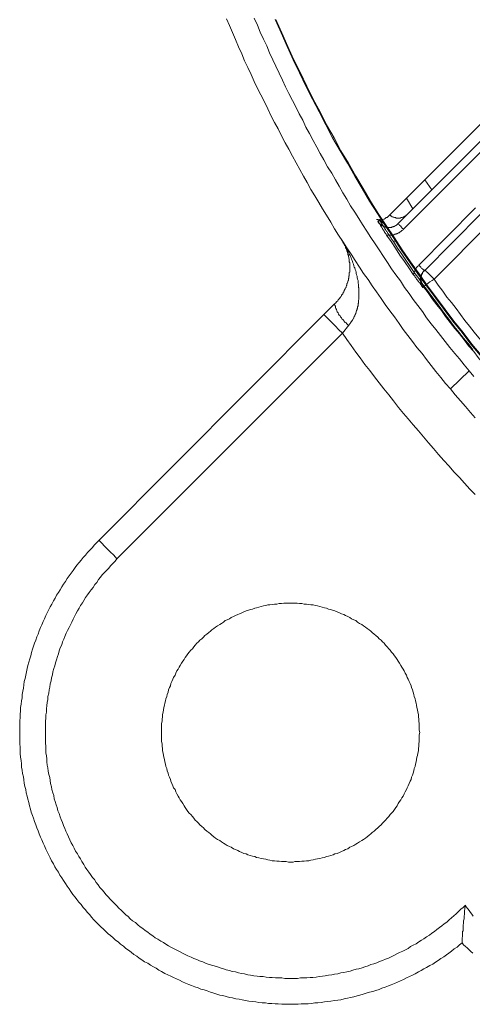
# Model space of a CAD drawing. Units: inches. Extents: x 149.1 to 232.2, y -281.8 to -222.7.
# Drawn here: x 200.1 to 203.4, y -261.9 to -254.7 of the extents above; entities that cross this region are included whole.
import ezdxf

# ---------------------------------------------------------------- set-up
doc = ezdxf.new("R2010")
doc.units = ezdxf.units.IN
doc.header["$MEASUREMENT"] = 0
doc.layers.add('图层 1', color=7, linetype='Continuous')

msp = doc.modelspace()

# ---------------------------------------------------------------- linework, layer by layer
at = {"layer": '图层 1', "lineweight": 9}
for points in [[(201.6118, -254.689), (201.6318, -254.7393), (201.6552, -254.79), (201.6759, -254.8403), (201.6993, -254.8943), (201.7227, -254.9446), (201.7427, -254.9953), (201.7665, -255.0456), (201.7903, -255.0962), (201.8137, -255.1465), (201.8371, -255.1972), (201.8605, -255.244), (201.8874, -255.2947), (201.9112, -255.345), (201.935, -255.3956), (201.9618, -255.4463), (201.9887, -255.4931), (202.0121, -255.5437), (202.039, -255.594), (202.0659, -255.6412), (202.0927, -255.6919), (202.1196, -255.7391), (202.1465, -255.7894), (202.1734, -255.8366), (202.2006, -255.8834), (202.2274, -255.9341), (202.2543, -255.9813), (202.2846, -256.0285), (202.3115, -256.0757), (202.3418, -256.1225), (202.3721, -256.1732), (202.399, -256.2204), (202.4293, -256.2676), (202.4596, -256.3144), (202.4896, -256.3585), (202.5199, -256.4054), (202.5503, -256.4526), (202.5806, -256.4998), (202.6109, -256.547), (202.6447, -256.5907), (202.675, -256.6376), (202.7053, -256.6813), (202.739, -256.7285), (202.7694, -256.7723), (202.8028, -256.8195), (202.8362, -256.8632), (202.87, -256.9101), (202.9003, -256.9542), (202.934, -256.9979), (202.9678, -257.0413), (203.0012, -257.0854), (203.0381, -257.1292), (203.0718, -257.1726), (203.1056, -257.2167), (203.1394, -257.2604), (203.1762, -257.3042), (203.2096, -257.3476), (203.2469, -257.3883)], [(201.8137, -254.6856), (201.8371, -254.7362), (201.8571, -254.7865), (201.8809, -254.8372), (201.9046, -254.8875), (201.9246, -254.9378), (201.9481, -254.9884), (201.9715, -255.0356), (201.9953, -255.0859), (202.019, -255.1365), (202.0424, -255.1868), (202.0659, -255.234), (202.0927, -255.2847), (202.1162, -255.3319), (202.1399, -255.3822), (202.1668, -255.4294), (202.1906, -255.4797), (202.2175, -255.5269), (202.2443, -255.5775), (202.2712, -255.6244), (202.2946, -255.6719), (202.3215, -255.7188), (202.3484, -255.7694), (202.3787, -255.8163), (202.4056, -255.8635), (202.4324, -255.9106), (202.4596, -255.9578), (202.4896, -256.0047), (202.5168, -256.0522), (202.5472, -256.0991), (202.5771, -256.1463), (202.6043, -256.19), (202.6343, -256.2372), (202.6646, -256.2844), (202.6949, -256.3313), (202.7253, -256.375), (202.7556, -256.4222), (202.7859, -256.466), (202.8162, -256.5132), (202.8465, -256.5569), (202.8803, -256.6007), (202.9106, -256.6479), (202.944, -256.6917), (202.9743, -256.7351), (203.0078, -256.7792), (203.0415, -256.8229), (203.0718, -256.8701), (203.1056, -256.9135), (203.1394, -256.9542), (203.1731, -256.9979), (203.2065, -257.0413), (203.24, -257.0854), (203.2772, -257.1292), (203.3109, -257.1695), (203.3447, -257.2132), (203.3816, -257.257)], [(201.9653, -254.6956), (202.0087, -254.7931), (202.0524, -254.8906), (202.0962, -254.9884), (202.1434, -255.0828), (202.1906, -255.1803), (202.2374, -255.2747), (202.2881, -255.3687), (202.3353, -255.4631), (202.3856, -255.5572), (202.4393, -255.6512), (202.4931, -255.7422), (202.5472, -255.8366), (202.6009, -255.9275), (202.655, -256.0185), (202.7122, -256.1094), (202.7694, -256.1966), (202.8297, -256.2875), (202.8868, -256.375), (202.9475, -256.4626), (203.0078, -256.5501), (203.0718, -256.6376), (203.1359, -256.7251), (203.2, -256.8091), (203.2637, -256.8935), (203.3309, -256.9776), (203.395, -257.0617), (203.4622, -257.1426)], [(201.9715, -254.6956), (202.0156, -254.7931), (202.059, -254.8906), (202.1031, -254.9884), (202.1499, -255.0828), (202.1971, -255.1803), (202.2443, -255.2747), (202.2946, -255.3687), (202.3418, -255.4631), (202.3959, -255.5572), (202.4462, -255.6512), (202.5, -255.7422), (202.5537, -255.8366), (202.6074, -255.9275), (202.6615, -256.0185), (202.7187, -256.1094), (202.7759, -256.1966), (202.8362, -256.2875), (202.8934, -256.375), (202.954, -256.4626), (203.0181, -256.5501), (203.0787, -256.6376), (203.1428, -256.7251), (203.2065, -256.8091), (203.2703, -256.8935), (203.3378, -256.9776), (203.4019, -257.0617), (203.4687, -257.1426)], [(203.5228, -255.3991), (202.7928, -256.1294)], [(202.8634, -256.1832), (203.5094, -255.5369)], [(203.5128, -255.6144), (202.9037, -256.2238)], [(203.0588, -255.8635), (203.109, -255.9375)], [(202.9712, -256.0757), (202.9237, -255.9982)], [(202.7053, -256.1528), (202.7122, -256.1528), (202.7153, -256.1563), (202.7218, -256.1563), (202.7287, -256.1563), (202.7322, -256.1563), (202.739, -256.1563), (202.7421, -256.1528), (202.7487, -256.1528), (202.7521, -256.1528), (202.759, -256.1497), (202.7625, -256.1497), (202.7694, -256.1463), (202.7725, -256.1428), (202.7759, -256.1394), (202.7825, -256.1394), (202.7859, -256.1363), (202.7893, -256.1329), (202.7928, -256.1294)], [(202.8028, -256.1194), (202.8062, -256.1225), (202.8093, -256.126), (202.8128, -256.1294), (202.8162, -256.1294), (202.8197, -256.1329), (202.8231, -256.1329), (202.8266, -256.1363), (202.8297, -256.1363), (202.8331, -256.1363), (202.8362, -256.1394), (202.8396, -256.1394), (202.8465, -256.1394), (202.8465, -256.1428), (202.85, -256.1428), (202.8534, -256.1428), (202.8569, -256.1428), (202.86, -256.1428), (202.8634, -256.1428), (202.8665, -256.1428), (202.87, -256.1428), (202.8734, -256.1428), (202.8768, -256.1428), (202.8803, -256.1428), (202.8837, -256.1394), (202.8868, -256.1394), (202.8903, -256.1394), (202.8934, -256.1394), (202.8968, -256.1363), (202.9003, -256.1363), (202.9037, -256.1329), (202.9072, -256.1329), (202.9106, -256.1329), (202.9106, -256.1294), (202.9141, -256.1294), (202.9172, -256.1294), (202.9172, -256.126), (202.9206, -256.126), (202.9206, -256.1225), (202.9237, -256.1225), (202.9271, -256.1194), (202.9306, -256.116)], [(203.0147, -256.486), (203.4288, -256.0688)], [(203.4687, -256.1094), (203.0553, -256.5266)], [(202.7153, -256.1666), (202.7187, -256.1666), (202.7287, -256.1563)], [(202.779, -256.2676), (202.7759, -256.2607), (202.7725, -256.2538), (202.7659, -256.2472), (202.7625, -256.2403), (202.759, -256.2338), (202.7521, -256.2269), (202.7487, -256.2204), (202.7487, -256.2169), (202.7456, -256.2135), (202.7421, -256.2066), (202.739, -256.2035), (202.7356, -256.1966), (202.7322, -256.19), (202.7287, -256.1832), (202.7218, -256.1797), (202.7187, -256.1732), (202.7153, -256.1666)], [(202.7153, -256.1666), (202.7187, -256.1697), (202.7187, -256.1732), (202.7218, -256.1732), (202.7218, -256.1766), (202.7253, -256.1797), (202.7287, -256.1832), (202.7322, -256.1866), (202.7356, -256.1866), (202.7356, -256.19), (202.739, -256.19), (202.739, -256.1935), (202.7421, -256.1935), (202.7456, -256.1966), (202.7487, -256.2), (202.7521, -256.2), (202.7556, -256.2035), (202.759, -256.2035), (202.7625, -256.2066), (202.7659, -256.2066), (202.7694, -256.2066), (202.7725, -256.2066), (202.7759, -256.2104), (202.779, -256.2104), (202.7825, -256.2104), (202.7859, -256.2104), (202.7893, -256.2104), (202.7928, -256.2104), (202.7962, -256.2104), (202.7997, -256.2104), (202.8028, -256.2104), (202.8062, -256.2104), (202.8093, -256.2104), (202.8128, -256.2104), (202.8162, -256.2104), (202.8197, -256.2066), (202.8231, -256.2066), (202.8266, -256.2066), (202.8297, -256.2035), (202.8331, -256.2035), (202.8362, -256.2035), (202.8396, -256.2), (202.8431, -256.2), (202.8431, -256.1966), (202.8465, -256.1966), (202.85, -256.1966), (202.85, -256.1935), (202.8534, -256.1935), (202.8534, -256.19), (202.8569, -256.19), (202.86, -256.1866), (202.8634, -256.1832)], [(202.7253, -256.1497), (202.7287, -256.1563), (202.7322, -256.1597), (202.7356, -256.1632), (202.739, -256.1666), (202.7421, -256.1697), (202.7456, -256.1732), (202.7521, -256.1766), (202.7556, -256.1797), (202.759, -256.1832), (202.7659, -256.1866), (202.7694, -256.1866)], [(202.7253, -256.1497), (202.7253, -256.1528), (202.7287, -256.1563), (202.7287, -256.1597), (202.7322, -256.1632), (202.7322, -256.1666), (202.7356, -256.1697), (202.739, -256.1732), (202.739, -256.1766), (202.7421, -256.1797), (202.7456, -256.1832), (202.7456, -256.1866), (202.7487, -256.19), (202.7487, -256.1935), (202.7521, -256.1966), (202.7521, -256.2), (202.7556, -256.2), (202.7556, -256.2035), (202.759, -256.2066), (202.7625, -256.2104), (202.7625, -256.2135), (202.7659, -256.2169), (202.7659, -256.2204), (202.7694, -256.2238), (202.7725, -256.2269), (202.7725, -256.2304), (202.7759, -256.2338), (202.779, -256.2372), (202.779, -256.2403), (202.7825, -256.2438), (202.7859, -256.2472), (202.7893, -256.2538), (202.7928, -256.2607), (202.7997, -256.2707), (202.8028, -256.2776), (202.8093, -256.2844), (202.8128, -256.291), (202.8197, -256.301), (202.8297, -256.3144)], [(202.9037, -256.2238), (202.8934, -256.2169), (202.8868, -256.2066), (202.8803, -256.2), (202.8734, -256.1966), (202.87, -256.19), (202.8665, -256.1866), (202.8634, -256.1832)], [(203.5362, -256.1766), (203.1256, -256.5869)], [(202.9037, -256.2238), (202.9003, -256.2269), (202.8968, -256.2304), (202.8934, -256.2338), (202.8903, -256.2338), (202.8868, -256.2372), (202.8837, -256.2403), (202.8803, -256.2438), (202.8768, -256.2438), (202.8734, -256.2472), (202.87, -256.2507), (202.8665, -256.2507), (202.86, -256.2538), (202.8569, -256.2538), (202.8534, -256.2572), (202.85, -256.2572), (202.8465, -256.2607), (202.8431, -256.2607), (202.8396, -256.2607), (202.8331, -256.2638), (202.8297, -256.2638), (202.8266, -256.2638), (202.8231, -256.2638), (202.8162, -256.2676), (202.8128, -256.2676), (202.8093, -256.2676), (202.8062, -256.2676), (202.7997, -256.2676), (202.7962, -256.2676), (202.7928, -256.2676), (202.7893, -256.2676), (202.7825, -256.2676), (202.779, -256.2676)], [(202.779, -256.2676), (202.8128, -256.3144), (202.8431, -256.3616), (202.8768, -256.4119), (202.9106, -256.4591), (202.9409, -256.5063), (202.9743, -256.5535)], [(202.399, -256.7688), (202.4056, -256.7623), (202.4159, -256.7519), (202.4228, -256.7454), (202.4259, -256.7389), (202.4293, -256.7351), (202.4324, -256.732), (202.4359, -256.7285), (202.4393, -256.722), (202.4428, -256.7182), (202.4462, -256.7151), (202.4497, -256.7116), (202.4497, -256.7051), (202.4531, -256.7016), (202.4562, -256.6982), (202.4596, -256.6948), (202.4627, -256.6882), (202.4627, -256.6848), (202.4662, -256.6813), (202.4696, -256.6748), (202.4696, -256.6713), (202.4731, -256.6679), (202.4731, -256.6648), (202.4765, -256.6579), (202.48, -256.6544), (202.48, -256.651), (202.4831, -256.6479), (202.4831, -256.641), (202.4865, -256.6376), (202.4865, -256.6341), (202.4896, -256.631), (202.4896, -256.6241), (202.4896, -256.6207), (202.4931, -256.6176), (202.4931, -256.6141), (202.4965, -256.6072), (202.4965, -256.6041), (202.4965, -256.6007), (202.5, -256.5973), (202.5, -256.5938), (202.5, -256.5869), (202.5, -256.5838), (202.5034, -256.5804), (202.5034, -256.5769), (202.5034, -256.5738), (202.5034, -256.5669), (202.5068, -256.5635), (202.5068, -256.5601), (202.5068, -256.5569), (202.5068, -256.5535), (202.5068, -256.5501), (202.5068, -256.5435), (202.5068, -256.5401), (202.5103, -256.5366), (202.5103, -256.5297), (202.5103, -256.5232), (202.5103, -256.5132), (202.5103, -256.5063), (202.5103, -256.4998), (202.5103, -256.4929), (202.5103, -256.486), (202.5103, -256.4794), (202.5103, -256.4694), (202.5068, -256.4626), (202.5068, -256.456), (202.5068, -256.4491), (202.5068, -256.4426), (202.5034, -256.4357), (202.5034, -256.4288), (202.5, -256.4222), (202.5, -256.4157), (202.4965, -256.4088), (202.4965, -256.4019), (202.4931, -256.3954), (202.4931, -256.3885), (202.4896, -256.3819), (202.4896, -256.3785), (202.4865, -256.3716), (202.4831, -256.3651), (202.48, -256.3585), (202.48, -256.3516), (202.4765, -256.3447), (202.4731, -256.3416), (202.4696, -256.3347), (202.4662, -256.3279), (202.4627, -256.3248), (202.4596, -256.3179), (202.4562, -256.3113), (202.4531, -256.3044), (202.4497, -256.301)], [(202.4497, -256.301), (202.4562, -256.3079), (202.4627, -256.3179), (202.4662, -256.3248), (202.4731, -256.3347), (202.4765, -256.3416), (202.48, -256.3516), (202.4865, -256.3616), (202.4896, -256.3685), (202.4965, -256.3785), (202.5, -256.3885), (202.5034, -256.3954), (202.5068, -256.4054), (202.5134, -256.4157), (202.5168, -256.4222), (202.5199, -256.4326), (202.5234, -256.4426), (202.5268, -256.4526), (202.5303, -256.4591), (202.5337, -256.4694), (202.5372, -256.4794), (202.5406, -256.4898), (202.5437, -256.4998), (202.5472, -256.5063), (202.5503, -256.5166), (202.5537, -256.5266), (202.5571, -256.5366), (202.5571, -256.547), (202.5606, -256.5569), (202.564, -256.5669), (202.564, -256.5769), (202.5675, -256.5869), (202.5706, -256.5973), (202.5706, -256.6072), (202.5706, -256.6176), (202.574, -256.6276), (202.574, -256.6376), (202.574, -256.641), (202.574, -256.6479), (202.5771, -256.651), (202.5771, -256.6579), (202.5771, -256.6613), (202.5771, -256.6679), (202.5771, -256.6713), (202.5771, -256.6779), (202.5771, -256.6813), (202.5771, -256.6882), (202.5771, -256.6948), (202.5771, -256.6982), (202.5771, -256.7051), (202.5771, -256.7082), (202.5771, -256.7151), (202.5771, -256.7182), (202.5771, -256.7251), (202.5771, -256.7285), (202.5771, -256.7351), (202.574, -256.742), (202.574, -256.7454), (202.574, -256.7519), (202.574, -256.7554), (202.574, -256.7623), (202.5706, -256.7654), (202.5706, -256.7723), (202.5706, -256.7792), (202.5706, -256.7823), (202.5675, -256.7891), (202.5675, -256.7922), (202.5675, -256.7991), (202.564, -256.8026), (202.564, -256.8091), (202.5606, -256.816), (202.5606, -256.8195), (202.5571, -256.826), (202.5571, -256.8295), (202.5537, -256.8363), (202.5537, -256.8394), (202.5503, -256.8463), (202.5472, -256.8498), (202.5472, -256.8563), (202.5437, -256.8598), (202.5406, -256.8663), (202.5406, -256.8701), (202.5372, -256.8767), (202.5337, -256.8801), (202.5303, -256.8866), (202.5268, -256.8901), (202.5234, -256.897), (202.5199, -256.9001), (202.5168, -256.907), (202.5134, -256.9101), (202.5103, -256.9135), (202.5034, -256.9239)], [(202.8465, -256.3044), (202.8431, -256.3079), (202.8362, -256.3113), (202.8297, -256.3144)], [(202.8297, -256.3144), (202.86, -256.3616), (202.8903, -256.4054), (202.9206, -256.4491), (202.9506, -256.4963), (202.9809, -256.5401), (203.0147, -256.5838), (203.045, -256.6276), (203.0787, -256.6713), (203.109, -256.7151), (203.1428, -256.7588), (203.1762, -256.8026), (203.2065, -256.8463), (203.24, -256.8901), (203.2737, -256.9338), (203.3075, -256.9742), (203.3412, -257.0179), (203.375, -257.0582), (203.4084, -257.1023)], [(202.9743, -256.5535), (202.9778, -256.547), (202.9778, -256.5435), (202.9809, -256.5401), (202.9809, -256.5332), (202.9843, -256.5297), (202.9843, -256.5266), (202.9878, -256.5197), (202.9912, -256.5166), (202.9912, -256.5132), (202.9947, -256.5098), (202.9981, -256.5029), (203.0012, -256.4998), (203.0047, -256.4963), (203.0078, -256.4929), (203.0112, -256.4898), (203.0147, -256.486)], [(203.0553, -256.5266), (203.0519, -256.5266), (203.0519, -256.5232), (203.0484, -256.5197), (203.0415, -256.5132), (203.035, -256.5098), (203.0284, -256.4998), (203.0215, -256.4929), (203.0147, -256.486)], [(202.9743, -256.5535), (202.9809, -256.5601), (202.9843, -256.5669), (202.9878, -256.5738), (202.9947, -256.5804), (202.9981, -256.5869), (203.0012, -256.5907), (203.0078, -256.5973), (203.0078, -256.6007), (203.0112, -256.6041), (203.0147, -256.6107), (203.0215, -256.6141), (203.025, -256.6207), (203.0284, -256.6276), (203.0315, -256.631), (203.035, -256.6376), (203.0415, -256.6441), (203.045, -256.6479)], [(203.0553, -256.5266), (203.0519, -256.5266), (203.0519, -256.5297), (203.0484, -256.5297), (203.0484, -256.5332), (203.045, -256.5366), (203.0415, -256.5401), (203.0415, -256.5435), (203.0381, -256.5435), (203.0381, -256.547), (203.035, -256.5501), (203.035, -256.5535), (203.0315, -256.5569), (203.0315, -256.5601), (203.0315, -256.5635), (203.0284, -256.5669), (203.0284, -256.5704), (203.0284, -256.5738), (203.0284, -256.5769), (203.0284, -256.5804), (203.0284, -256.5838), (203.025, -256.5838), (203.025, -256.5869), (203.025, -256.5907), (203.025, -256.5938), (203.025, -256.5973), (203.025, -256.6007), (203.0284, -256.6007), (203.0284, -256.6041), (203.0284, -256.6072), (203.0284, -256.6107), (203.0284, -256.6141), (203.0284, -256.6176), (203.0315, -256.6207), (203.0315, -256.6241), (203.0315, -256.6276), (203.035, -256.631), (203.035, -256.6341), (203.0381, -256.6376), (203.0381, -256.641), (203.0415, -256.6441), (203.0415, -256.6479), (203.045, -256.6479)], [(203.0588, -256.5197), (203.0553, -256.5232), (203.0519, -256.5297), (203.0484, -256.5332), (203.045, -256.5366), (203.0415, -256.5435), (203.0415, -256.547), (203.0381, -256.5501), (203.035, -256.5569), (203.035, -256.5601), (203.035, -256.5669), (203.0315, -256.5704), (203.0315, -256.5769), (203.0315, -256.5838), (203.0315, -256.5869), (203.0315, -256.5938), (203.0315, -256.5973), (203.0315, -256.6041), (203.035, -256.6072), (203.035, -256.6141), (203.0381, -256.6207), (203.0381, -256.6241), (203.0415, -256.6276), (203.045, -256.6341), (203.045, -256.6376), (203.0484, -256.6441)], [(203.0588, -256.5197), (203.0619, -256.5232), (203.0653, -256.5266), (203.0684, -256.5332), (203.0787, -256.5401), (203.0887, -256.5501), (203.0987, -256.5601), (203.1125, -256.5738), (203.1256, -256.5869)], [(203.0484, -256.6441), (203.0519, -256.641), (203.0553, -256.6376), (203.0619, -256.6341), (203.0718, -256.6276), (203.0822, -256.6176), (203.0953, -256.6072), (203.1125, -256.5973), (203.1256, -256.5869)], [(203.1256, -256.5869), (203.1559, -256.631), (203.1897, -256.6748), (203.22, -256.7182), (203.2537, -256.7588), (203.2875, -256.8026), (203.3178, -256.8463), (203.3512, -256.8901), (203.3847, -256.9304), (203.4184, -256.9742), (203.4522, -257.0145), (203.4859, -257.0551), (203.5194, -257.0985), (203.5562, -257.1392)], [(203.0484, -256.6441), (203.045, -256.6479)], [(203.0484, -256.6441), (203.0822, -256.6882), (203.1125, -256.732), (203.1459, -256.7757), (203.1797, -256.816), (203.2096, -256.8598), (203.2434, -256.9035), (203.2772, -256.9473), (203.3109, -256.9876), (203.3447, -257.0313), (203.3781, -257.0751), (203.415, -257.1154), (203.4487, -257.1595), (203.4825, -257.1998)], [(202.3215, -256.8463), (202.399, -256.7688)], [(202.399, -256.7688), (202.4025, -256.7792), (202.4056, -256.7857), (202.4056, -256.796), (202.409, -256.8026), (202.4125, -256.8091), (202.4159, -256.8195), (202.4193, -256.826), (202.4259, -256.8329), (202.4293, -256.8429), (202.4324, -256.8498), (202.4393, -256.8563), (202.4428, -256.8632), (202.4497, -256.8701), (202.4531, -256.8767), (202.4596, -256.8832), (202.4662, -256.8901), (202.4696, -256.897), (202.4765, -256.9035), (202.4831, -256.907), (202.4896, -256.9135), (202.4965, -256.9204), (202.5034, -256.9239)], [(200.6796, -258.4924), (202.3215, -256.8463)], [(202.4562, -256.981), (202.4293, -256.9542), (202.4056, -256.9304), (202.3821, -256.907), (202.3622, -256.8866), (202.3453, -256.8701), (202.3318, -256.8563), (202.3249, -256.8498), (202.3215, -256.8463)], [(202.4562, -256.981), (200.8112, -258.6268)], [(202.5034, -256.9239), (202.4562, -256.981)], [(202.4562, -256.981), (202.4896, -257.0282), (202.5199, -257.072), (202.5537, -257.1192), (202.5875, -257.1626), (202.6212, -257.2098), (202.6581, -257.2535), (202.6915, -257.3007), (202.7253, -257.3445), (202.759, -257.3883), (202.7962, -257.432), (202.8297, -257.4758), (202.8665, -257.523), (202.9037, -257.5667), (202.9375, -257.607), (202.9743, -257.6508), (203.0112, -257.6945), (203.0484, -257.7383), (203.0856, -257.782), (203.1225, -257.8223), (203.1593, -257.8661), (203.1966, -257.9098), (203.2334, -257.9501), (203.2737, -257.9939), (203.3109, -258.0346), (203.3478, -258.0749), (203.3881, -258.1186), (203.4253, -258.1589)], [(203.3816, -257.257), (203.2469, -257.3883)], [(203.3816, -257.257), (203.415, -257.2973)], [(203.2469, -257.3883), (203.2806, -257.432), (203.3178, -257.4758), (203.3543, -257.5161), (203.3915, -257.5598), (203.4253, -257.6001)], [(200.6796, -258.4924), (200.663, -258.5089), (200.6462, -258.5258), (200.6293, -258.5458), (200.6124, -258.5627), (200.5955, -258.5796), (200.5824, -258.5999), (200.5652, -258.6168), (200.5487, -258.6368), (200.5349, -258.6536), (200.5183, -258.674), (200.5049, -258.6908), (200.4915, -258.7108), (200.4777, -258.7311), (200.4611, -258.7515), (200.4474, -258.7715), (200.4343, -258.7918), (200.4205, -258.8118), (200.4074, -258.8321), (200.3971, -258.8524), (200.3836, -258.8727), (200.3702, -258.8927), (200.3599, -258.9131), (200.3468, -258.933), (200.3364, -258.9568), (200.3233, -258.9768), (200.313, -258.9971), (200.3027, -259.0205), (200.293, -259.0409), (200.2827, -259.0643), (200.2727, -259.0846), (200.2627, -259.108), (200.2524, -259.1284), (200.2424, -259.1518), (200.2358, -259.1756), (200.2255, -259.1955), (200.2186, -259.2193), (200.209, -259.2427), (200.2021, -259.2631), (200.1952, -259.2865), (200.1883, -259.3103), (200.1821, -259.3337), (200.1752, -259.3571), (200.1683, -259.3806), (200.1614, -259.4043), (200.1549, -259.4277), (200.1518, -259.4515), (200.1449, -259.4749), (200.1414, -259.4987), (200.1346, -259.5221), (200.1311, -259.5456), (200.128, -259.5693), (200.1246, -259.5928), (200.118, -259.6165), (200.118, -259.64), (200.1146, -259.6634), (200.1111, -259.6868), (200.1077, -259.7106), (200.1077, -259.7344), (200.1042, -259.7609), (200.1042, -259.7847), (200.1008, -259.8081), (200.1008, -259.8319), (200.1008, -259.8553), (200.1008, -259.8791), (200.1008, -259.9059), (200.1008, -259.9294), (200.1008, -259.9528), (200.1008, -259.9766), (200.1042, -260), (200.1042, -260.0237), (200.1042, -260.0472), (200.1077, -260.074), (200.1111, -260.0978), (200.1146, -260.1212), (200.1146, -260.145), (200.118, -260.1684), (200.1215, -260.1919), (200.128, -260.2153), (200.1311, -260.2391), (200.1346, -260.2625), (200.138, -260.2863), (200.1449, -260.3097), (200.1483, -260.3331), (200.1549, -260.3569), (200.1614, -260.3803), (200.1683, -260.4041), (200.1718, -260.4275), (200.1787, -260.4513), (200.1852, -260.4747), (200.1952, -260.4981), (200.2021, -260.5185), (200.209, -260.5419), (200.2186, -260.5653), (200.2255, -260.5891), (200.2358, -260.6094), (200.2424, -260.6328), (200.2524, -260.6563), (200.2627, -260.6766), (200.2727, -260.7004), (200.2827, -260.7203), (200.293, -260.7438), (200.3027, -260.7641), (200.313, -260.7875), (200.3233, -260.8079), (200.333, -260.8278), (200.3468, -260.8516), (200.3568, -260.8719), (200.3702, -260.8919), (200.3836, -260.9122), (200.3936, -260.9326), (200.4074, -260.9525), (200.4205, -260.9729), (200.4343, -260.9929), (200.4474, -261.0132), (200.4611, -261.0335), (200.4746, -261.0535), (200.488, -261.0738), (200.5049, -261.0938), (200.5183, -261.1107), (200.5318, -261.131), (200.5487, -261.1479), (200.5652, -261.1679), (200.579, -261.1847), (200.5955, -261.2051), (200.6124, -261.222), (200.6258, -261.2388), (200.6427, -261.2588), (200.6596, -261.2757), (200.6765, -261.2926), (200.6933, -261.3095), (200.7133, -261.326), (200.7302, -261.3432), (200.7471, -261.3598), (200.764, -261.3732), (200.7843, -261.3901), (200.8008, -261.407), (200.8208, -261.4204), (200.838, -261.4373), (200.858, -261.4507), (200.8749, -261.4676), (200.8952, -261.481), (200.9152, -261.4945), (200.9352, -261.5113), (200.9559, -261.5248), (200.9724, -261.5382), (200.9927, -261.5516), (201.0131, -261.5651), (201.0365, -261.5754), (201.0565, -261.5885), (201.0768, -261.6023), (201.0971, -261.6123), (201.1171, -261.6257), (201.1371, -261.6357), (201.1608, -261.6491), (201.1812, -261.6595), (201.2046, -261.6695), (201.2246, -261.6795), (201.2453, -261.6898), (201.2687, -261.6998), (201.2887, -261.7098), (201.3121, -261.7201), (201.3359, -261.7301), (201.3562, -261.7367), (201.3796, -261.747), (201.403, -261.7535), (201.4234, -261.7635), (201.4471, -261.7704), (201.4706, -261.7773), (201.494, -261.7873), (201.5174, -261.7942), (201.5408, -261.8007), (201.5615, -261.8076), (201.5849, -261.8107), (201.6084, -261.8176), (201.6318, -261.8245), (201.6552, -261.8276), (201.679, -261.8345), (201.7028, -261.8376), (201.7262, -261.8414), (201.7496, -261.8479), (201.773, -261.8514), (201.7968, -261.8545), (201.8237, -261.8579), (201.8475, -261.8614), (201.8709, -261.8648), (201.8943, -261.8648), (201.9177, -261.8683), (201.9415, -261.8683), (201.9653, -261.8714), (201.9887, -261.8714), (202.0156, -261.8748), (202.039, -261.8748), (202.0624, -261.8748), (202.0862, -261.8748), (202.1096, -261.8748), (202.1334, -261.8748), (202.1568, -261.8714), (202.1837, -261.8714), (202.2071, -261.8714), (202.2306, -261.8683), (202.2543, -261.8648), (202.2781, -261.8648), (202.3015, -261.8614), (202.3249, -261.8579), (202.3484, -261.8545), (202.3721, -261.8514), (202.399, -261.8479), (202.4228, -261.8445), (202.4462, -261.8414), (202.4696, -261.8345), (202.4931, -261.831), (202.5168, -261.8245), (202.5406, -261.8207), (202.564, -261.8142), (202.584, -261.8076), (202.6074, -261.8007), (202.6312, -261.7942), (202.655, -261.7873), (202.6784, -261.7804), (202.7018, -261.7739), (202.7253, -261.7673), (202.7456, -261.757), (202.7694, -261.7504), (202.7928, -261.7401), (202.8128, -261.7336), (202.8362, -261.7236), (202.86, -261.7132), (202.8803, -261.7032), (202.9037, -261.6932), (202.9237, -261.6829), (202.9475, -261.6729), (202.9678, -261.6626), (202.9878, -261.6526), (203.0112, -261.6392), (203.0315, -261.6292), (203.0519, -261.6157), (203.0718, -261.6054), (203.0953, -261.592), (203.1159, -261.582), (203.1359, -261.5685), (203.1559, -261.5551), (203.1762, -261.5417), (203.1966, -261.5282), (203.2165, -261.5144), (203.2334, -261.5014), (203.2537, -261.4879), (203.2737, -261.471), (203.2941, -261.4573), (203.3109, -261.4404), (203.3309, -261.4273)], [(200.8112, -258.6268), (200.7874, -258.5999), (200.7605, -258.5765), (200.7368, -258.5527), (200.7168, -258.5327), (200.7033, -258.5158), (200.6899, -258.5024), (200.683, -258.4955), (200.6796, -258.4924)], [(200.8112, -258.6268), (200.7974, -258.6436), (200.7809, -258.6605), (200.764, -258.6774), (200.7505, -258.6939), (200.7337, -258.7108), (200.7202, -258.7277), (200.7033, -258.7446), (200.6899, -258.7615), (200.6765, -258.778), (200.663, -258.7987), (200.6493, -258.8152), (200.6362, -258.8355), (200.6224, -258.8524), (200.6093, -258.8727), (200.5955, -258.8893), (200.5824, -258.9096), (200.5686, -258.9299), (200.5586, -258.9468), (200.5452, -258.9668), (200.5349, -258.9871), (200.5218, -259.0071), (200.5114, -259.0274), (200.5015, -259.0474), (200.4915, -259.0677), (200.4811, -259.0881), (200.4711, -259.108), (200.4611, -259.1284), (200.4508, -259.1484), (200.4412, -259.1687), (200.4308, -259.1921), (200.4239, -259.2124), (200.414, -259.2328), (200.4074, -259.2531), (200.3971, -259.2765), (200.3902, -259.2965), (200.3836, -259.3203), (200.3771, -259.3402), (200.3702, -259.364), (200.3633, -259.3843), (200.3568, -259.4078), (200.3502, -259.4277), (200.3433, -259.4515), (200.3399, -259.4715), (200.333, -259.4953), (200.3299, -259.5153), (200.3233, -259.5387), (200.3199, -259.5625), (200.3165, -259.5828), (200.313, -259.6062), (200.3061, -259.6296), (200.3061, -259.6534), (200.3027, -259.6737), (200.2996, -259.6972), (200.2961, -259.7206), (200.2961, -259.7444), (200.293, -259.7647), (200.293, -259.7881), (200.2896, -259.8115), (200.2896, -259.835), (200.2896, -259.8553), (200.2896, -259.8791), (200.2896, -259.9025), (200.2896, -259.9259), (200.2896, -259.9497), (200.2896, -259.9697), (200.293, -259.9931), (200.293, -260.0169), (200.293, -260.0406), (200.2961, -260.0641), (200.2996, -260.084), (200.2996, -260.1078), (200.3027, -260.1312), (200.3061, -260.1516), (200.3096, -260.175), (200.313, -260.1988), (200.3199, -260.2222), (200.3233, -260.2422), (200.3264, -260.2659), (200.333, -260.2894), (200.3364, -260.3097), (200.3433, -260.3331), (200.3502, -260.3534), (200.3533, -260.3772), (200.3599, -260.3972), (200.3668, -260.421), (200.3736, -260.441), (200.3805, -260.4644), (200.3902, -260.4847), (200.3971, -260.5085), (200.404, -260.5285), (200.414, -260.5488), (200.4205, -260.5722), (200.4308, -260.5925), (200.4377, -260.6125), (200.4474, -260.6328), (200.4577, -260.6532), (200.468, -260.6766), (200.4777, -260.6966), (200.488, -260.7169), (200.498, -260.7372), (200.508, -260.7576), (200.5218, -260.7775), (200.5318, -260.7979), (200.5452, -260.8147), (200.5552, -260.8347), (200.5686, -260.8551), (200.579, -260.8754), (200.5921, -260.8919), (200.6058, -260.9122), (200.6189, -260.9291), (200.6327, -260.9491), (200.6462, -260.966), (200.6596, -260.9863), (200.673, -261.0028), (200.6865, -261.0232), (200.7033, -261.0401), (200.7168, -261.0569), (200.7302, -261.0738), (200.7471, -261.0907), (200.7605, -261.1076), (200.7774, -261.1241), (200.7939, -261.141), (200.8112, -261.1579), (200.8243, -261.1748), (200.8415, -261.1882), (200.858, -261.2051), (200.8749, -261.222), (200.8918, -261.2354), (200.9083, -261.2523), (200.9255, -261.2657), (200.9455, -261.2791), (200.9624, -261.296), (200.9793, -261.3095), (200.9993, -261.3229), (201.0162, -261.3363), (201.0365, -261.3498), (201.053, -261.3632), (201.0733, -261.3766), (201.0902, -261.3901), (201.1102, -261.4001), (201.1305, -261.4138), (201.1509, -261.4238), (201.1674, -261.4373), (201.1881, -261.4473), (201.208, -261.461), (201.228, -261.471), (201.2484, -261.481), (201.2687, -261.491), (201.2887, -261.5014), (201.309, -261.5113), (201.3293, -261.5213), (201.3527, -261.5313), (201.3727, -261.5417), (201.393, -261.5482), (201.4134, -261.5585), (201.4368, -261.5651), (201.4568, -261.5754), (201.4771, -261.582), (201.5009, -261.5885), (201.5209, -261.5954), (201.5443, -261.6023), (201.5646, -261.6092), (201.5884, -261.6157), (201.6084, -261.6223), (201.6318, -261.6292), (201.6521, -261.6357), (201.6759, -261.6392), (201.6993, -261.646), (201.7193, -261.6491), (201.7427, -261.6526), (201.7665, -261.6595), (201.7868, -261.6626), (201.8102, -261.6664), (201.8337, -261.6695), (201.854, -261.6729), (201.8778, -261.6729), (201.9012, -261.6764), (201.9246, -261.6795), (201.9446, -261.6795), (201.9684, -261.6829), (201.9921, -261.6829), (202.0156, -261.6829), (202.0356, -261.6864), (202.059, -261.6864), (202.0828, -261.6864), (202.1065, -261.6864), (202.13, -261.6864), (202.1499, -261.6829), (202.1734, -261.6829), (202.1971, -261.6829), (202.2209, -261.6795), (202.2409, -261.6795), (202.2643, -261.6764), (202.2881, -261.6729), (202.3115, -261.6695), (202.3318, -261.6664), (202.3553, -261.6626), (202.3787, -261.6595), (202.399, -261.656), (202.4228, -261.6526), (202.4462, -261.646), (202.4662, -261.6426), (202.4896, -261.6392), (202.5134, -261.6326), (202.5337, -261.6257), (202.5571, -261.6192), (202.5771, -261.6157), (202.6009, -261.6092), (202.6212, -261.6023), (202.6447, -261.5954), (202.6646, -261.5854), (202.685, -261.5785), (202.7087, -261.572), (202.7287, -261.562), (202.7487, -261.5551), (202.7725, -261.5451), (202.7928, -261.5382), (202.8128, -261.5282), (202.8331, -261.5182), (202.8534, -261.5079), (202.8734, -261.4979), (202.8968, -261.4879), (202.9172, -261.4776), (202.9375, -261.4676), (202.954, -261.4542), (202.9743, -261.4442), (202.9947, -261.4338), (203.0147, -261.4204), (203.035, -261.407), (203.0519, -261.397), (203.0718, -261.3832), (203.0922, -261.3701), (203.109, -261.3563), (203.129, -261.3432), (203.1459, -261.3294), (203.1662, -261.316), (203.1828, -261.3026), (203.2, -261.2891), (203.22, -261.2757), (203.2369, -261.2588), (203.2537, -261.2454), (203.2703, -261.2288), (203.2875, -261.2151), (203.304, -261.1982), (203.3209, -261.1816), (203.3378, -261.1679), (203.3543, -261.151)], [(203.0215, -259.8925), (203.0181, -259.8756), (203.0181, -259.8587), (203.0181, -259.8453), (203.0181, -259.8284), (203.0147, -259.8115), (203.0147, -259.7947), (203.0112, -259.7778), (203.0112, -259.7609), (203.0078, -259.7444), (203.0047, -259.7275), (203.0012, -259.7106), (202.9981, -259.6937), (202.9947, -259.6803), (202.9912, -259.6634), (202.9878, -259.6465), (202.9809, -259.6296), (202.9778, -259.6165), (202.9743, -259.5997), (202.9678, -259.5828), (202.9609, -259.5659), (202.9575, -259.5525), (202.9506, -259.5356), (202.944, -259.5221), (202.9375, -259.5053), (202.9306, -259.4918), (202.9237, -259.4749), (202.9141, -259.4615), (202.9072, -259.4446), (202.9003, -259.4312), (202.8903, -259.4178), (202.8837, -259.4043), (202.8734, -259.3874), (202.8634, -259.374), (202.8569, -259.3606), (202.8465, -259.3471), (202.8362, -259.3337), (202.8266, -259.3203), (202.8162, -259.3065), (202.8062, -259.2934), (202.7962, -259.2831), (202.7825, -259.2696), (202.7725, -259.2562), (202.7625, -259.2427), (202.7487, -259.2328), (202.739, -259.2193), (202.7253, -259.209), (202.7153, -259.199), (202.7018, -259.1856), (202.6884, -259.1756), (202.675, -259.1652), (202.6646, -259.1552), (202.6515, -259.1453), (202.6378, -259.1349), (202.6247, -259.1249), (202.6109, -259.1149), (202.5978, -259.1049), (202.5806, -259.0981), (202.5675, -259.0881), (202.5537, -259.0777), (202.5406, -259.0712), (202.5234, -259.0643), (202.5103, -259.0543), (202.4965, -259.0474), (202.48, -259.0409), (202.4662, -259.034), (202.4497, -259.0274), (202.4359, -259.0205), (202.4193, -259.014), (202.4025, -259.0071), (202.389, -259.004), (202.3721, -258.9971), (202.3553, -258.9937), (202.3418, -258.9871), (202.3249, -258.9837), (202.3084, -258.9802), (202.2912, -258.9737), (202.2746, -258.9702), (202.2609, -258.9668), (202.2443, -258.9633), (202.2274, -258.9633), (202.2106, -258.9599), (202.194, -258.9568), (202.1768, -258.9568), (202.1603, -258.9534), (202.1434, -258.9534), (202.1265, -258.9499), (202.1096, -258.9499), (202.0962, -258.9499), (202.0797, -258.9499), (202.0624, -258.9499), (202.0459, -258.9499), (202.029, -258.9499), (202.0121, -258.9534), (201.9953, -258.9534), (201.9784, -258.9568), (201.9618, -258.9568), (201.9446, -258.9599), (201.9281, -258.9633), (201.9112, -258.9633), (201.8978, -258.9668), (201.8809, -258.9702), (201.864, -258.9737), (201.8475, -258.9802), (201.8302, -258.9837), (201.8171, -258.9871), (201.7999, -258.9937), (201.7834, -258.9971), (201.7665, -259.004), (201.7531, -259.0071), (201.7362, -259.014), (201.7227, -259.0205), (201.7062, -259.0274), (201.6924, -259.034), (201.6759, -259.0409), (201.6621, -259.0474), (201.6456, -259.0543), (201.6318, -259.0643), (201.6153, -259.0712), (201.6015, -259.0777), (201.5884, -259.0881), (201.5746, -259.0981), (201.5615, -259.1049), (201.5443, -259.1149), (201.5312, -259.1249), (201.5174, -259.1349), (201.5043, -259.1453), (201.494, -259.1552), (201.4806, -259.1652), (201.4671, -259.1756), (201.4533, -259.1856), (201.4437, -259.199), (201.4299, -259.209), (201.4168, -259.2193), (201.4065, -259.2328), (201.393, -259.2427), (201.3831, -259.2562), (201.3727, -259.2696), (201.3627, -259.2831), (201.3493, -259.2934), (201.339, -259.3065), (201.3293, -259.3203), (201.319, -259.3337), (201.309, -259.3471), (201.3024, -259.3606), (201.2921, -259.374), (201.2818, -259.3874), (201.2721, -259.4043), (201.2652, -259.4178), (201.2583, -259.4312), (201.2484, -259.4446), (201.2418, -259.4615), (201.2349, -259.4749), (201.2246, -259.4918), (201.218, -259.5053), (201.2115, -259.5221), (201.2046, -259.5356), (201.2012, -259.5525), (201.1943, -259.5659), (201.1881, -259.5828), (201.1846, -259.5997), (201.1777, -259.6165), (201.1743, -259.6296), (201.1674, -259.6465), (201.1643, -259.6634), (201.1608, -259.6803), (201.1577, -259.6937), (201.1543, -259.7106), (201.1509, -259.7275), (201.1474, -259.7444), (201.144, -259.7609), (201.144, -259.7778), (201.1405, -259.7947), (201.1405, -259.8115), (201.1371, -259.8284), (201.1371, -259.8453), (201.1371, -259.8587), (201.1371, -259.8756), (201.1371, -259.8925), (201.1371, -259.909), (201.1371, -259.9259), (201.1371, -259.9428), (201.1371, -259.9597), (201.1405, -259.9766), (201.1405, -259.9931), (201.144, -260.01), (201.144, -260.0268), (201.1474, -260.0437), (201.1509, -260.0606), (201.1543, -260.074), (201.1577, -260.0909), (201.1608, -260.1078), (201.1643, -260.1247), (201.1674, -260.1412), (201.1743, -260.155), (201.1777, -260.1719), (201.1846, -260.1884), (201.1881, -260.2053), (201.1943, -260.2187), (201.2012, -260.2356), (201.2046, -260.2491), (201.2115, -260.2659), (201.218, -260.2828), (201.2246, -260.2963), (201.2349, -260.3097), (201.2418, -260.3266), (201.2484, -260.34), (201.2583, -260.3569), (201.2652, -260.3703), (201.2721, -260.3838), (201.2818, -260.3972), (201.2921, -260.4106), (201.3024, -260.4275), (201.309, -260.441), (201.319, -260.4544), (201.3293, -260.4682), (201.339, -260.4813), (201.3493, -260.4916), (201.3627, -260.505), (201.3727, -260.5185), (201.3831, -260.5319), (201.393, -260.5419), (201.4065, -260.5553), (201.4168, -260.5653), (201.4299, -260.5791), (201.4437, -260.5891), (201.4533, -260.5991), (201.4671, -260.6125), (201.4806, -260.6225), (201.494, -260.6328), (201.5043, -260.6428), (201.5174, -260.6532), (201.5312, -260.6632), (201.5443, -260.6731), (201.5615, -260.6797), (201.5746, -260.69), (201.5884, -260.7004), (201.6015, -260.7069), (201.6153, -260.7169), (201.6318, -260.7238), (201.6456, -260.7303), (201.6621, -260.7407), (201.6759, -260.7472), (201.6924, -260.7538), (201.7062, -260.7607), (201.7227, -260.7675), (201.7362, -260.7744), (201.7531, -260.7775), (201.7665, -260.7844), (201.7834, -260.791), (201.7999, -260.7944), (201.8171, -260.7979), (201.8302, -260.8044), (201.8475, -260.8079), (201.864, -260.8113), (201.8809, -260.8147), (201.8978, -260.8178), (201.9112, -260.8213), (201.9281, -260.8247), (201.9446, -260.8278), (201.9618, -260.8278), (201.9784, -260.8316), (201.9953, -260.8316), (202.0121, -260.8347), (202.029, -260.8347), (202.0459, -260.8347), (202.0624, -260.8382), (202.0797, -260.8382), (202.0962, -260.8382), (202.1096, -260.8347), (202.1265, -260.8347), (202.1434, -260.8347), (202.1603, -260.8316), (202.1768, -260.8316), (202.194, -260.8278), (202.2106, -260.8278), (202.2274, -260.8247), (202.2443, -260.8213), (202.2609, -260.8178), (202.2746, -260.8147), (202.2912, -260.8113), (202.3084, -260.8079), (202.3249, -260.8044), (202.3418, -260.7979), (202.3553, -260.7944), (202.3721, -260.791), (202.389, -260.7844), (202.4025, -260.7775), (202.4193, -260.7744), (202.4359, -260.7675), (202.4497, -260.7607), (202.4662, -260.7538), (202.48, -260.7472), (202.4965, -260.7407), (202.5103, -260.7303), (202.5234, -260.7238), (202.5406, -260.7169), (202.5537, -260.7069), (202.5675, -260.7004), (202.5806, -260.69), (202.5978, -260.6797), (202.6109, -260.6731), (202.6247, -260.6632), (202.6378, -260.6532), (202.6515, -260.6428), (202.6646, -260.6328), (202.675, -260.6225), (202.6884, -260.6125), (202.7018, -260.5991), (202.7153, -260.5891), (202.7253, -260.5791), (202.739, -260.5653), (202.7487, -260.5553), (202.7625, -260.5419), (202.7725, -260.5319), (202.7825, -260.5185), (202.7962, -260.505), (202.8062, -260.4916), (202.8162, -260.4813), (202.8266, -260.4682), (202.8362, -260.4544), (202.8465, -260.441), (202.8569, -260.4275), (202.8634, -260.4106), (202.8734, -260.3972), (202.8837, -260.3838), (202.8903, -260.3703), (202.9003, -260.3569), (202.9072, -260.34), (202.9141, -260.3266), (202.9237, -260.3097), (202.9306, -260.2963), (202.9375, -260.2828), (202.944, -260.2659), (202.9506, -260.2491), (202.9575, -260.2356), (202.9609, -260.2187), (202.9678, -260.2053), (202.9743, -260.1884), (202.9778, -260.1719), (202.9809, -260.155), (202.9878, -260.1412), (202.9912, -260.1247), (202.9947, -260.1078), (202.9981, -260.0909), (203.0012, -260.074), (203.0047, -260.0606), (203.0078, -260.0437), (203.0112, -260.0268), (203.0112, -260.01), (203.0147, -259.9931), (203.0147, -259.9766), (203.0181, -259.9597), (203.0181, -259.9428), (203.0181, -259.9259), (203.0181, -259.909), (203.0215, -259.8925), (203.0215, -259.8925)], [(203.3309, -261.4273), (203.3309, -261.4238), (203.3309, -261.4204), (203.3309, -261.4169), (203.3309, -261.4138), (203.3309, -261.4104), (203.3309, -261.407), (203.3309, -261.4035), (203.3309, -261.4001), (203.3309, -261.397), (203.3309, -261.3935), (203.3309, -261.3901), (203.3309, -261.387), (203.3344, -261.3832), (203.3344, -261.3801), (203.3344, -261.3766), (203.3344, -261.3701), (203.3344, -261.3666), (203.3344, -261.3632), (203.3344, -261.3563), (203.3344, -261.3532), (203.3344, -261.3498), (203.3344, -261.3432), (203.3378, -261.3398), (203.3378, -261.3329), (203.3378, -261.3294), (203.3378, -261.3229), (203.3378, -261.3194), (203.3378, -261.3129), (203.3378, -261.3095), (203.3378, -261.296), (203.3412, -261.286), (203.3412, -261.2757), (203.3412, -261.2657), (203.3447, -261.2523), (203.3447, -261.2419), (203.3447, -261.2319), (203.3478, -261.2185), (203.3478, -261.2082), (203.3478, -261.1982), (203.3512, -261.1748), (203.3543, -261.151)], [(203.3543, -261.151), (203.3612, -261.1648), (203.3716, -261.1782), (203.3816, -261.1916), (203.3915, -261.2051), (203.4019, -261.2185), (203.4115, -261.2319)], [(203.3309, -261.4273), (203.3412, -261.4404), (203.3543, -261.4542), (203.3681, -261.4641), (203.3816, -261.4776), (203.395, -261.491), (203.4084, -261.5014)]]:
    msp.add_lwpolyline(points, dxfattribs=at)

doc.saveas('drawing.dxf')
